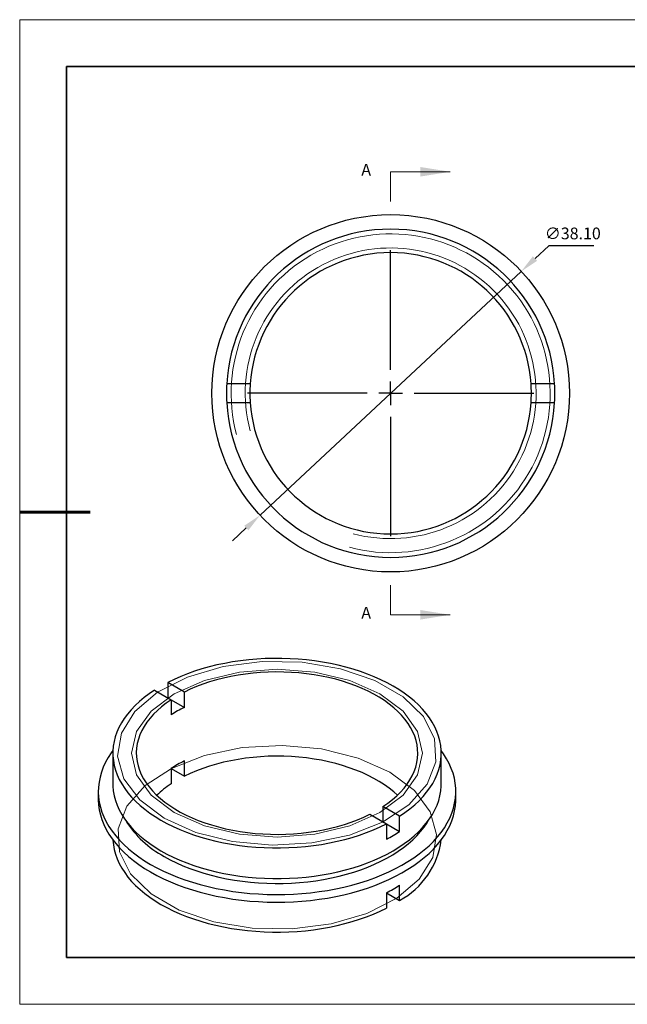
# Model space of a CAD drawing. Units: millimetres. Extents: x 11673 to 11970, y -7568 to -7358.
# Drawn here: x 11673 to 11802, y -7568 to -7358 of the extents above; entities that cross this region are included whole.
import ezdxf

# ---------------------------------------------------------------- set-up
doc = ezdxf.new("R2010")
doc.units = ezdxf.units.MM
doc.header["$LTSCALE"] = 10
doc.header["$PDMODE"] = 34
doc.linetypes.add('CENTER', pattern=[2, 1.25, -0.25, 0.25, -0.25])
doc.layers.add('10', color=7, linetype='Continuous')
doc.layers.add('6文字层', color=3, linetype='Continuous')
for name, color, linetype, lineweight in [('2细线层', 4, 'Continuous', 15), ('3中心线层', 1, 'CENTER', 9), ('7标注层', 4, 'Continuous', 5), ('粗实线层', 7, 'Continuous', 35), ('细实线层', 7, 'Continuous', 18)]:
    doc.layers.add(name, color=color, linetype=linetype, lineweight=lineweight)
doc.styles.add('TH-GBD2M', font='calibri.ttf', dxfattribs={"width": 0.8, "height": 2.5})
doc.dimstyles.new('透镜标注', dxfattribs={"dimtxt": 2.5, "dimasz": 4, "dimexe": 1.25, "dimexo": 0.625, "dimtad": 1, "dimtoh": 1, "dimlfac": 0.25, "dimzin": 1, "dimdsep": 46, "dimtxsty": 'TH-GBD2M', "dimcen": 2.5, "dimclrt": 256, "dimadec": 0, "dimazin": 0, "dimtm": 1e-09, "dimtfac": 1, "dimtmove": 0, "dimatfit": 3, "dimfxl": 1, "dimtzin": 0, "dimarcsym": 0})

# ---------------------------------------------------------------- blocks, each defined once
blk = doc.blocks.new('*X10')
at = {"layer": '粗实线层'}
for p, q in [((-138.5, 95), (-138.5, -95)), ((138.5, 95), (-138.5, 95)), ((-138.5, -95), (138.5, -95))]:
    blk.add_line(p, q, dxfattribs=at)
at = {"layer": '粗实线层', "lineweight": 60}
blk.add_line((-148.5, 0), (-133.5, 0), dxfattribs=at)
at = {"layer": '细实线层'}
for p, q in [((148.5, 105), (-148.5, 105)), ((-148.5, 105), (-148.5, -105)), ((-148.5, -105), (148.5, -105))]:
    blk.add_line(p, q, dxfattribs=at)
blk = doc.blocks.new('SW_CENTERMARKSYMBOL_0')
at = {"layer": '10', "color": 0}
for p, q in [((0, 5), (0, 30.5)), ((0, 0), (0, 2.5)), ((-5, 0), (-30.5, 0)), ((0, 0), (-2.5, 0)), ((0, 0), (0, -2.5)), ((0, 0), (2.5, 0)), ((5, 0), (30.5, 0)), ((0, -5), (0, -30.5))]:
    blk.add_line(p, q, dxfattribs=at)
blk = doc.blocks.new('*D66')
at = {"layer": '7标注层', "color": 0, "lineweight": -2, "transparency": 16777216}
for p, q in [((11785.65, -7406), (11782.73, -7408.73)), ((11795.29, -7406), (11785.65, -7406)), ((11724.11, -7463.46), (11779.8, -7411.46)), ((11721.19, -7466.19), (11718.26, -7468.92))]:
    blk.add_line(p, q, dxfattribs=at)
at = {"layer": '7标注层', "color": 0, "transparency": 16777216}
for points in [[(11782.27, -7408.24), (11783.18, -7409.21), (11779.8, -7411.46)], [(11720.73, -7465.71), (11721.64, -7466.68), (11724.11, -7463.46)]]:
    blk.add_solid(points, dxfattribs=at)
at = {"layer": 'Defpoints', "color": 0, "transparency": 16777216}
for p in [(11779.8, -7411.46), (11724.11, -7463.46)]:
    blk.add_point(p, dxfattribs=at)
at = {"layer": '7标注层', "transparency": 16777216, "insert": (11790.78, -7403.69), "char_height": 2.5, "attachment_point": 5, "style": 'TH-GBD2M'}
blk.add_mtext('∅38.10', dxfattribs=at)

msp = doc.modelspace()

# ---------------------------------------------------------------- linework, layer by layer
at = {"color": 7, "linetype": 'Continuous', "lineweight": 25}
for p, q in [((11722.025, -7435.459), (11717.015, -7435.459)), ((11786.901, -7435.459), (11781.891, -7435.459)), ((11717.015, -7439.459), (11722.025, -7439.459)), ((11781.891, -7439.459), (11786.901, -7439.459)), ((11701.619, -7500.761), (11705.161, -7502.806)), ((11704.448, -7499.128), (11704.448, -7502.394)), ((11707.99, -7501.173), (11704.448, -7499.128)), ((11707.99, -7504.439), (11707.99, -7501.173)), ((11705.161, -7502.806), (11705.161, -7506.072)), ((11705.161, -7502.806), (11707.99, -7504.439)), ((11692.742, -7514.208), (11692.742, -7520.74)), ((11707.99, -7519.137), (11707.99, -7515.871)), ((11762.742, -7520.74), (11762.742, -7514.208)), ((11705.161, -7517.503), (11705.161, -7520.77)), ((11705.161, -7517.504), (11707.99, -7519.137)), ((11689.642, -7522.373), (11689.642, -7524.007)), ((11765.842, -7524.007), (11765.842, -7522.373)), ((11750.322, -7525.611), (11750.322, -7528.876)), ((11753.864, -7527.655), (11750.322, -7525.611)), ((11747.493, -7527.243), (11751.036, -7529.288)), ((11753.864, -7530.922), (11753.864, -7527.655)), ((11751.036, -7529.288), (11751.036, -7532.554)), ((11751.036, -7529.289), (11753.864, -7530.922)), ((11753.864, -7545.619), (11753.864, -7542.353)), ((11751.036, -7543.986), (11751.036, -7547.252)), ((11751.036, -7543.987), (11753.864, -7545.619))]:
    msp.add_line(p, q, dxfattribs=at)
at = {"color": 7, "linetype": 'Continuous', "lineweight": 18, "flags": 128}
for points in [[(11703.7, -7528.087), (11698.476, -7524.199), (11695.092, -7519.684), (11693.758, -7514.825), (11694.56, -7509.926), (11697.447, -7505.297), (11702.238, -7501.228), (11708.631, -7497.974), (11716.225, -7495.741), (11724.542, -7494.667), (11733.06, -7494.822), (11741.245, -7496.195), (11748.58, -7498.699), (11754.607, -7502.178), (11758.945, -7506.413), (11761.323, -7511.138), (11761.591, -7516.055), (11759.732, -7520.857), (11755.862, -7525.241), (11750.226, -7528.931), (11743.177, -7531.697), (11735.158, -7533.363), (11726.674, -7533.826), (11718.256, -7533.057), (11710.434, -7531.103), (11703.7, -7528.087)], [(11705.821, -7526.862), (11700.895, -7523.156), (11697.798, -7518.84), (11696.742, -7514.208), (11697.798, -7509.576), (11700.895, -7505.26), (11705.821, -7501.554), (11712.242, -7498.71), (11719.718, -7496.922), (11727.742, -7496.312), (11735.765, -7496.922), (11743.242, -7498.71), (11749.662, -7501.554), (11754.588, -7505.26), (11757.685, -7509.576), (11758.742, -7514.208), (11757.685, -7518.84), (11754.588, -7523.156), (11749.662, -7526.862), (11743.242, -7529.706), (11735.765, -7531.494), (11727.742, -7532.104), (11719.718, -7531.494), (11712.242, -7529.706), (11705.821, -7526.862)], [(11751.783, -7518.293), (11745.049, -7515.278), (11737.227, -7513.324), (11728.81, -7512.554), (11720.325, -7513.017), (11712.306, -7514.683), (11705.257, -7517.449), (11699.621, -7521.14), (11695.752, -7525.523), (11693.892, -7530.325), (11694.16, -7535.242), (11696.538, -7539.967), (11700.876, -7544.202), (11706.903, -7547.681), (11714.239, -7550.185), (11722.423, -7551.558), (11730.941, -7551.713), (11739.259, -7550.639), (11746.852, -7548.406), (11753.245, -7545.152), (11758.036, -7541.083), (11760.923, -7536.454), (11761.725, -7531.555), (11760.392, -7526.696), (11757.007, -7522.181), (11751.783, -7518.293)]]:
    msp.add_lwpolyline(points, dxfattribs=at)
at = {"color": 7, "linetype": 'Continuous', "lineweight": 25, "flags": 128}
for points in [[(11753.864, -7527.655), (11755.006, -7526.878), (11756.078, -7526.068), (11757.078, -7525.228), (11758.003, -7524.36), (11758.852, -7523.466), (11759.621, -7522.548), (11760.309, -7521.609), (11760.914, -7520.652), (11761.435, -7519.678), (11761.87, -7518.69), (11762.218, -7517.691), (11762.478, -7516.683), (11762.65, -7515.668), (11762.733, -7514.65), (11762.727, -7513.631), (11762.632, -7512.613), (11762.449, -7511.599), (11762.176, -7510.592), (11761.817, -7509.594), (11761.37, -7508.608), (11760.838, -7507.636), (11760.222, -7506.68), (11759.523, -7505.744), (11758.743, -7504.83), (11757.884, -7503.939), (11756.949, -7503.075), (11755.939, -7502.239), (11754.858, -7501.433), (11753.707, -7500.66), (11752.49, -7499.921), (11751.211, -7499.219), (11749.871, -7498.554), (11748.476, -7497.93), (11747.027, -7497.347), (11745.53, -7496.807), (11743.987, -7496.311), (11742.403, -7495.861), (11740.781, -7495.458), (11739.127, -7495.102), (11737.443, -7494.795), (11735.735, -7494.537), (11734.006, -7494.329), (11732.261, -7494.172), (11730.505, -7494.066), (11728.742, -7494.011), (11726.976, -7494.008), (11725.213, -7494.056), (11723.455, -7494.155), (11721.709, -7494.305), (11719.978, -7494.506), (11718.267, -7494.757), (11716.579, -7495.058), (11714.921, -7495.407), (11713.294, -7495.805), (11711.705, -7496.249), (11710.157, -7496.738), (11708.653, -7497.273), (11707.198, -7497.85), (11705.795, -7498.469), (11704.448, -7499.128)], [(11750.322, -7525.611), (11751.368, -7524.881), (11752.343, -7524.119), (11753.245, -7523.328), (11754.07, -7522.51), (11754.817, -7521.666), (11755.483, -7520.801), (11756.066, -7519.915), (11756.564, -7519.013), (11756.976, -7518.096), (11757.3, -7517.168), (11757.536, -7516.231), (11757.683, -7515.287), (11757.741, -7514.341), (11757.708, -7513.394), (11757.587, -7512.449), (11757.375, -7511.51), (11757.076, -7510.579), (11756.688, -7509.659), (11756.214, -7508.752), (11755.655, -7507.862), (11755.012, -7506.99), (11754.288, -7506.14), (11753.484, -7505.315), (11752.603, -7504.516), (11751.648, -7503.746), (11750.622, -7503.007), (11749.527, -7502.301), (11748.367, -7501.632), (11747.145, -7501), (11745.865, -7500.407), (11744.531, -7499.856), (11743.147, -7499.347), (11741.717, -7498.883), (11740.245, -7498.465), (11738.735, -7498.094), (11737.193, -7497.771), (11735.622, -7497.498), (11734.028, -7497.274), (11732.415, -7497.101), (11730.788, -7496.979), (11729.152, -7496.909), (11727.512, -7496.89), (11725.872, -7496.923), (11724.238, -7497.008), (11722.615, -7497.144), (11721.006, -7497.332), (11719.418, -7497.569), (11717.855, -7497.857), (11716.322, -7498.193), (11714.822, -7498.578), (11713.361, -7499.009), (11711.943, -7499.485), (11710.573, -7500.006), (11709.254, -7500.569), (11707.99, -7501.173)], [(11701.619, -7500.761), (11700.478, -7501.538), (11699.405, -7502.348), (11698.405, -7503.188), (11697.48, -7504.056), (11696.632, -7504.95), (11695.862, -7505.868), (11695.174, -7506.807), (11694.569, -7507.764), (11694.049, -7508.738), (11693.614, -7509.726), (11693.265, -7510.725), (11693.005, -7511.734), (11692.833, -7512.748), (11692.75, -7513.766), (11692.756, -7514.786), (11692.851, -7515.803), (11693.035, -7516.817), (11693.307, -7517.824), (11693.666, -7518.822), (11694.113, -7519.809), (11694.645, -7520.78), (11695.261, -7521.736), (11695.96, -7522.672), (11696.74, -7523.586), (11697.599, -7524.477), (11698.534, -7525.341), (11699.544, -7526.178), (11700.626, -7526.983), (11701.776, -7527.756), (11702.993, -7528.495), (11704.272, -7529.198), (11705.612, -7529.862), (11707.008, -7530.486), (11708.456, -7531.069), (11709.954, -7531.609), (11711.496, -7532.105), (11713.081, -7532.555), (11714.702, -7532.959), (11716.357, -7533.314), (11718.04, -7533.621), (11719.749, -7533.879), (11721.477, -7534.087), (11723.222, -7534.244), (11724.978, -7534.35), (11726.741, -7534.405), (11728.507, -7534.408), (11730.271, -7534.36), (11732.028, -7534.261), (11733.774, -7534.111), (11735.505, -7533.91), (11737.217, -7533.659), (11738.904, -7533.358), (11740.563, -7533.009), (11742.189, -7532.612), (11743.778, -7532.167), (11745.327, -7531.678), (11746.83, -7531.144), (11748.286, -7530.566), (11749.689, -7529.947), (11751.036, -7529.288)], [(11705.161, -7502.806), (11704.115, -7503.535), (11703.14, -7504.297), (11702.238, -7505.088), (11701.413, -7505.906), (11700.666, -7506.75), (11700, -7507.615), (11699.417, -7508.501), (11698.919, -7509.403), (11698.507, -7510.32), (11698.183, -7511.248), (11697.947, -7512.186), (11697.8, -7513.129), (11697.742, -7514.075), (11697.775, -7515.022), (11697.897, -7515.967), (11698.108, -7516.906), (11698.408, -7517.837), (11698.795, -7518.757), (11699.269, -7519.664), (11699.829, -7520.555), (11700.471, -7521.426), (11701.196, -7522.276), (11701.999, -7523.101), (11702.88, -7523.901), (11703.835, -7524.671), (11704.861, -7525.409), (11705.956, -7526.115), (11707.116, -7526.784), (11708.338, -7527.417), (11709.618, -7528.009), (11710.952, -7528.56), (11712.336, -7529.069), (11713.766, -7529.533), (11715.239, -7529.951), (11716.748, -7530.322), (11718.29, -7530.645), (11719.861, -7530.918), (11721.455, -7531.142), (11723.068, -7531.315), (11724.695, -7531.437), (11726.331, -7531.508), (11727.971, -7531.526), (11729.611, -7531.493), (11731.245, -7531.408), (11732.869, -7531.272), (11734.477, -7531.085), (11736.065, -7530.847), (11737.628, -7530.559), (11739.162, -7530.223), (11740.661, -7529.838), (11742.122, -7529.407), (11743.54, -7528.931), (11744.91, -7528.41), (11746.229, -7527.847), (11747.493, -7527.243)], [(11692.754, -7513.666), (11692.41, -7514.142), (11691.758, -7515.145), (11691.191, -7516.165), (11690.711, -7517.2), (11690.318, -7518.247), (11690.015, -7519.304), (11689.8, -7520.368), (11689.676, -7521.436), (11689.642, -7522.507), (11689.699, -7523.578), (11689.845, -7524.646), (11690.082, -7525.708), (11690.408, -7526.763), (11690.822, -7527.807), (11691.325, -7528.838), (11691.913, -7529.854), (11692.586, -7530.852), (11693.343, -7531.83), (11694.181, -7532.786), (11695.099, -7533.717), (11696.095, -7534.621), (11697.165, -7535.496), (11698.308, -7536.34), (11699.521, -7537.15), (11700.801, -7537.926)], [(11700.801, -7537.926), (11702.144, -7538.665), (11703.549, -7539.365), (11705.011, -7540.025), (11706.526, -7540.643), (11708.092, -7541.217), (11709.705, -7541.747), (11711.36, -7542.231), (11713.054, -7542.668), (11714.783, -7543.057), (11716.543, -7543.397), (11718.329, -7543.686), (11720.138, -7543.926), (11721.965, -7544.114), (11723.805, -7544.25), (11725.655, -7544.335), (11727.51, -7544.368), (11729.365, -7544.348), (11731.216, -7544.276), (11733.059, -7544.153), (11734.89, -7543.978), (11736.704, -7543.751), (11738.496, -7543.474), (11740.263, -7543.146), (11742, -7542.77), (11743.703, -7542.345), (11745.369, -7541.873), (11746.992, -7541.354), (11748.57, -7540.791), (11750.099, -7540.183), (11751.574, -7539.534), (11752.993, -7538.844), (11754.352, -7538.114), (11755.648, -7537.348), (11756.878, -7536.546), (11758.039, -7535.71), (11759.128, -7534.842), (11760.142, -7533.945), (11761.08, -7533.021), (11761.938, -7532.071), (11762.715, -7531.099), (11763.41, -7530.105), (11764.02, -7529.094), (11764.543, -7528.066), (11764.98, -7527.025), (11765.328, -7525.973), (11765.587, -7524.912), (11765.756, -7523.845), (11765.835, -7522.775), (11765.824, -7521.704), (11765.722, -7520.634), (11765.531, -7519.569), (11765.249, -7518.51), (11764.879, -7517.461), (11764.421, -7516.423), (11763.875, -7515.399), (11763.244, -7514.391), (11762.729, -7513.666)], [(11753.392, -7523.19), (11752.603, -7522.48), (11751.648, -7521.709), (11750.622, -7520.971), (11749.527, -7520.265), (11748.367, -7519.596), (11747.145, -7518.963), (11745.865, -7518.371), (11744.531, -7517.82), (11743.147, -7517.311), (11741.717, -7516.847), (11740.245, -7516.429), (11738.735, -7516.058), (11737.193, -7515.735), (11735.622, -7515.462), (11734.028, -7515.238), (11732.415, -7515.065), (11730.788, -7514.943), (11729.152, -7514.872), (11727.512, -7514.854), (11725.872, -7514.887), (11724.238, -7514.972), (11722.615, -7515.108), (11721.006, -7515.295), (11719.418, -7515.533), (11717.855, -7515.821), (11716.322, -7516.157), (11714.822, -7516.542), (11713.361, -7516.973), (11711.943, -7517.449), (11710.573, -7517.97), (11709.254, -7518.533), (11707.99, -7519.137)], [(11692.742, -7520.74), (11692.753, -7521.252), (11692.843, -7522.275), (11693.022, -7523.293), (11693.291, -7524.305), (11693.648, -7525.308), (11694.092, -7526.299), (11694.623, -7527.275), (11695.239, -7528.235), (11695.938, -7529.176), (11696.719, -7530.095), (11697.58, -7530.99), (11698.518, -7531.859), (11699.531, -7532.699), (11700.616, -7533.509), (11701.771, -7534.286), (11702.993, -7535.028)], [(11702.993, -7535.028), (11704.278, -7535.733), (11705.624, -7536.4), (11707.026, -7537.026), (11708.481, -7537.611), (11709.986, -7538.153), (11711.537, -7538.649), (11713.129, -7539.1), (11714.758, -7539.504), (11716.421, -7539.859), (11718.113, -7540.166), (11719.83, -7540.422), (11721.567, -7540.629), (11723.32, -7540.784), (11725.084, -7540.887), (11726.855, -7540.939), (11728.628, -7540.939), (11730.399, -7540.887), (11732.163, -7540.784), (11733.916, -7540.629), (11735.653, -7540.422), (11737.37, -7540.166), (11739.062, -7539.859), (11740.725, -7539.504), (11742.354, -7539.1), (11743.946, -7538.649), (11745.497, -7538.153), (11747.002, -7537.611), (11748.457, -7537.026), (11749.86, -7536.4), (11751.205, -7535.733), (11752.49, -7535.028), (11753.712, -7534.286), (11754.867, -7533.509), (11755.953, -7532.699), (11756.966, -7531.859), (11757.904, -7530.99), (11758.764, -7530.095), (11759.545, -7529.176), (11760.244, -7528.235), (11760.86, -7527.275), (11761.391, -7526.299), (11761.836, -7525.308), (11762.193, -7524.305), (11762.461, -7523.293), (11762.641, -7522.275), (11762.73, -7521.252), (11762.742, -7520.74)], [(11689.642, -7524.007), (11689.642, -7524.14), (11689.699, -7525.211), (11689.845, -7526.279), (11690.082, -7527.341), (11690.408, -7528.396), (11690.822, -7529.44), (11691.325, -7530.471), (11691.913, -7531.487), (11692.586, -7532.485), (11693.343, -7533.463), (11694.181, -7534.419), (11695.099, -7535.35), (11696.095, -7536.254), (11697.165, -7537.129), (11698.308, -7537.973), (11699.521, -7538.783), (11700.801, -7539.559)], [(11700.801, -7539.559), (11702.144, -7540.298), (11703.549, -7540.998), (11705.011, -7541.658), (11706.526, -7542.276), (11708.092, -7542.85), (11709.705, -7543.38), (11711.36, -7543.864), (11713.054, -7544.301), (11714.783, -7544.69), (11716.543, -7545.03), (11718.329, -7545.32), (11720.138, -7545.559), (11721.965, -7545.747), (11723.805, -7545.884), (11725.655, -7545.968), (11727.51, -7546.001), (11729.365, -7545.981), (11731.216, -7545.91), (11733.059, -7545.786), (11734.89, -7545.611), (11736.704, -7545.384), (11738.496, -7545.107), (11740.263, -7544.78), (11742, -7544.403), (11743.703, -7543.978), (11745.369, -7543.506), (11746.992, -7542.987), (11748.57, -7542.424), (11750.099, -7541.816), (11751.574, -7541.167), (11752.993, -7540.477), (11754.352, -7539.747), (11755.648, -7538.981), (11756.878, -7538.179), (11758.039, -7537.343), (11759.128, -7536.476), (11760.142, -7535.579), (11761.08, -7534.654), (11761.938, -7533.705), (11762.715, -7532.732), (11763.41, -7531.739), (11764.02, -7530.727), (11764.543, -7529.699), (11764.98, -7528.658), (11765.328, -7527.606), (11765.587, -7526.545), (11765.756, -7525.478), (11765.835, -7524.408), (11765.842, -7524.007)], [(11703.7, -7536.252), (11704.969, -7536.948), (11706.299, -7537.606), (11707.686, -7538.223), (11709.126, -7538.798), (11710.615, -7539.329), (11712.15, -7539.816), (11713.726, -7540.256), (11715.339, -7540.649), (11716.986, -7540.993), (11718.66, -7541.288), (11720.359, -7541.533), (11722.077, -7541.727), (11723.811, -7541.87), (11725.554, -7541.961), (11727.304, -7542), (11729.055, -7541.987), (11730.802, -7541.922), (11732.541, -7541.805), (11734.267, -7541.636), (11735.976, -7541.417), (11737.664, -7541.147), (11739.325, -7540.827), (11740.955, -7540.458), (11742.55, -7540.042), (11744.106, -7539.578), (11745.618, -7539.069), (11747.084, -7538.516), (11748.497, -7537.92), (11749.856, -7537.282), (11751.156, -7536.605), (11752.394, -7535.89), (11753.567, -7535.14), (11754.671, -7534.356), (11755.704, -7533.539), (11756.663, -7532.694), (11757.544, -7531.82), (11758.347, -7530.922), (11759.069, -7530.001), (11759.708, -7529.06), (11759.987, -7528.597)], [(11692.754, -7532.714), (11692.756, -7532.749), (11692.851, -7533.767), (11693.035, -7534.781), (11693.307, -7535.788), (11693.666, -7536.786), (11694.113, -7537.772), (11694.645, -7538.744), (11695.261, -7539.7), (11695.96, -7540.636), (11696.74, -7541.55), (11697.599, -7542.441), (11698.534, -7543.305), (11699.544, -7544.141), (11700.626, -7544.947), (11701.776, -7545.72), (11702.993, -7546.459), (11704.272, -7547.161), (11705.612, -7547.826), (11707.008, -7548.45), (11708.456, -7549.033), (11709.954, -7549.573), (11711.496, -7550.069), (11713.081, -7550.519), (11714.702, -7550.922), (11716.357, -7551.278), (11718.04, -7551.585), (11719.749, -7551.843), (11721.477, -7552.051), (11723.222, -7552.208), (11724.978, -7552.314), (11726.741, -7552.369), (11728.507, -7552.372), (11730.271, -7552.324), (11732.028, -7552.225), (11733.774, -7552.075), (11735.505, -7551.874), (11737.217, -7551.623), (11738.904, -7551.322), (11740.563, -7550.973), (11742.189, -7550.575), (11743.778, -7550.131), (11745.327, -7549.642), (11746.83, -7549.107), (11748.286, -7548.53), (11749.689, -7547.911), (11751.036, -7547.252)]]:
    msp.add_lwpolyline(points, dxfattribs=at)
at = {"color": 7, "linetype": 'Continuous', "lineweight": 25}
msp.add_circle((11751.958, -7437.459), 38.1, dxfattribs=at)
for centre, radius, start, end in [((11751.958, -7437.459), 35, 3.27583, 176.72417), ((11751.958, -7437.459), 30, 3.82255, 176.17745), ((11751.958, -7437.459), 35, 176.72417, 183.27583), ((11751.958, -7437.459), 30, 176.17745, 183.82255), ((11751.958, -7437.459), 30, 356.17745, 3.82255), ((11751.958, -7437.459), 35, 356.72417, 3.27583), ((11751.958, -7437.459), 35, 183.27583, 356.72417), ((11751.958, -7437.459), 30, 183.82255, 356.17745), ((11720.685, -7529.697), 28.269, 116.68583, 123.30879), ((11720.685, -7541.129), 28.269, 116.68583, 123.30879), ((11717.094, -7539.059), 21.838, 123.12076, 133.39127), ((11714.151, -7516.828), 22.057, 212.24635, 241.71664), ((11735.979, -7503.206), 32.986, 297.15974, 302.83488), ((11745.738, -7530.54), 17.13, 298.3204, 352.70932), ((11735.979, -7514.637), 32.986, 297.15974, 302.83488)]:
    msp.add_arc(centre, radius, start, end, dxfattribs=at)
at = {"layer": '2细线层', "linetype": 'Continuous', "lineweight": 18}
for radius in [34, 34, 31]:
    msp.add_arc((11751.958, -7437.459), radius, 255, 195, dxfattribs=at)
at = {"layer": '6文字层', "color": 0}
msp.add_line((11819.887, -7557.778), (11699.887, -7557.778), dxfattribs=at)
at = {"layer": '7标注层'}
for p, q in [((11751.958, -7390.215), (11751.958, -7396.565)), ((11751.958, -7390.215), (11764.658, -7390.215)), ((11751.958, -7484.703), (11751.958, -7478.353)), ((11751.958, -7484.703), (11764.658, -7484.703))]:
    msp.add_line(p, q, dxfattribs=at)
for points in [[(11764.658, -7390.215), (11758.308, -7389.199), (11758.308, -7391.231)], [(11764.658, -7484.703), (11758.308, -7483.687), (11758.308, -7485.719)]]:
    msp.add_solid(points, dxfattribs=at)

# ---------------------------------------------------------------- block references
at = {"layer": '3中心线层'}
msp.add_blockref('SW_CENTERMARKSYMBOL_0', (11751.958, -7437.459), dxfattribs=at)
at = {"layer": '粗实线层'}
msp.add_blockref('*X10', (11821.387, -7462.778), dxfattribs=at)

# ---------------------------------------------------------------- texts
at = {"layer": '7标注层', "color": 3, "char_height": 2.5, "attachment_point": 5, "style": 'TH-GBD2M'}
for insert in [(11746.742, -7390.11), (11746.742, -7484.598)]:
    msp.add_mtext('A', dxfattribs=dict(at, insert=insert))

# ---------------------------------------------------------------- dimensions: what is measured, and where the dimension line sits
at = {"layer": '7标注层'}
dim = msp.add_diameter_dim_2p(p1=(11724.112, -7463.463), p2=(11779.805, -7411.456), dimstyle='透镜标注', override={"dimlfac": 0.5, "dimtm": 0.13}, dxfattribs=at)
dim.commit()
dim.dimension.update_dxf_attribs({"geometry": '*D66', "text_midpoint": (11790.783, -7403.686)})

doc.saveas('drawing.dxf')
